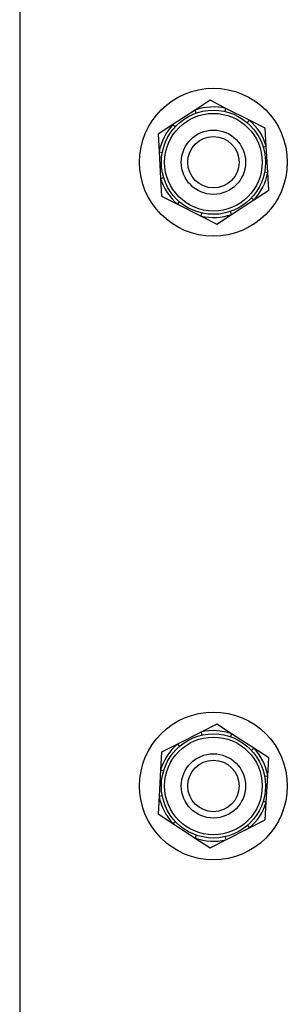
# Model space of a CAD drawing. Units: millimetres. Extents: x -3775 to 3775, y -724 to 7090.
# Drawn here: x -30 to 12, y 3893 to 4046 of the extents above; entities that cross this region are included whole.
import ezdxf

# ---------------------------------------------------------------- set-up
doc = ezdxf.new("R2010")
doc.units = ezdxf.units.MM
doc.header["$LTSCALE"] = 1000
doc.layers.add('1 EQUIPMENT', color=7, linetype='Continuous', lineweight=18)
doc.layers.add('EQUIPMENT', color=7, linetype='Continuous')

# ---------------------------------------------------------------- blocks, each defined once
blk = doc.blocks.new('SWG220(2D) - Omniswing 2 Bay - 1x Slash 1x Infant 1x 1.2m Basket')
at = {"layer": 'EQUIPMENT', "linetype": 'Continuous', "lineweight": 25}
for p, q in [((30.05, 66), (30.05, 2934.13)), ((0.43, 2372.19), (-2.03, 2370.95)), ((2.74, 2370.68), (0.43, 2372.19)), ((-2.03, 2370.95), (-5.71, 2369.09)), ((-1.92, 2370.46), (-2.03, 2370.95)), ((2.58, 2370.21), (2.74, 2370.68)), ((6.19, 2368.43), (2.74, 2370.68)), ((-5.71, 2369.09), (-8.17, 2367.84)), ((-5.38, 2368.71), (-5.71, 2369.09)), ((-8.17, 2367.84), (-8.33, 2365.08)), ((6.19, 2368.43), (5.82, 2368.09)), ((8.5, 2366.92), (6.19, 2368.43)), ((8.35, 2364.16), (8.5, 2366.92)), ((-8.33, 2365.08), (-8.55, 2360.97)), ((-7.85, 2364.94), (-8.33, 2365.08)), ((8.35, 2364.16), (7.86, 2364.07)), ((8.12, 2360.05), (8.35, 2364.16)), ((-8.55, 2360.97), (-8.7, 2358.21)), ((-8.06, 2361.06), (-8.55, 2360.97)), ((8.12, 2360.05), (7.64, 2360.2)), ((7.97, 2357.29), (8.12, 2360.05)), ((-8.7, 2358.21), (-6.39, 2356.7)), ((-6.03, 2357.04), (-6.39, 2356.7)), ((-6.39, 2356.7), (-2.94, 2354.45)), ((5.51, 2356.05), (7.97, 2357.29)), ((1.83, 2354.19), (5.51, 2356.05)), ((5.51, 2356.05), (5.18, 2356.42)), ((-2.94, 2354.45), (-2.78, 2354.92)), ((-2.94, 2354.45), (-0.63, 2352.94)), ((-0.63, 2352.94), (1.83, 2354.19)), ((1.83, 2354.19), (1.72, 2354.67)), ((-0.63, 2275.19), (-2.94, 2273.68)), ((1.83, 2273.95), (-0.63, 2275.19)), ((1.83, 2273.95), (1.72, 2273.46)), ((5.51, 2272.09), (1.83, 2273.95)), ((-2.94, 2273.68), (-6.39, 2271.43)), ((-2.94, 2273.68), (-2.78, 2273.21)), ((-6.39, 2271.43), (-8.7, 2269.92)), ((-6.03, 2271.09), (-6.39, 2271.43)), ((5.51, 2272.09), (5.18, 2271.71)), ((7.97, 2270.84), (5.51, 2272.09)), ((8.12, 2268.08), (7.97, 2270.84)), ((-8.7, 2269.92), (-8.55, 2267.16)), ((8.12, 2268.08), (7.64, 2267.94)), ((8.35, 2263.97), (8.12, 2268.08)), ((-8.55, 2267.16), (-8.33, 2263.05)), ((-8.06, 2267.07), (-8.55, 2267.16)), ((-7.85, 2263.2), (-8.33, 2263.05)), ((8.35, 2263.97), (7.86, 2264.06)), ((8.5, 2261.21), (8.35, 2263.97)), ((-8.33, 2263.05), (-8.17, 2260.29)), ((-8.17, 2260.29), (-5.71, 2259.05)), ((6.19, 2259.7), (8.5, 2261.21)), ((-5.38, 2259.42), (-5.71, 2259.05)), ((-5.71, 2259.05), (-2.03, 2257.19)), ((2.74, 2257.45), (6.19, 2259.7)), ((6.19, 2259.7), (5.82, 2260.04)), ((-1.92, 2257.67), (-2.03, 2257.19)), ((-2.03, 2257.19), (0.43, 2255.94)), ((0.43, 2255.94), (2.74, 2257.45)), ((2.58, 2257.92), (2.74, 2257.45))]:
    blk.add_line(p, q, dxfattribs=at)
for centre, radius in [((-0.1, 2362.57), 11.5), ((-0.1, 2362.57), 8.1), ((-0.1, 2362.57), 7.6), ((-0.1, 2362.57), 5), ((-0.1, 2362.57), 4), ((-0.1, 2265.57), 11.5), ((-0.1, 2265.57), 8.1), ((-0.1, 2265.57), 7.6), ((-0.1, 2265.57), 5), ((-0.1, 2265.57), 4)]:
    blk.add_circle(centre, radius, dxfattribs=at)
for centre, start, end in [((-0.1, 2362.57), 70.6913, 102.9935), ((-0.1, 2362.57), 130.6913, 162.9935), ((-0.1, 2362.57), 10.6913, 42.9935), ((-0.1, 2362.57), 190.6913, 222.9935), ((-0.1, 2362.57), 310.6913, 342.9935), ((-0.1, 2362.57), 250.6913, 282.9935), ((-0.1, 2265.57), 77.0065, 109.3087), ((-0.1, 2265.57), 137.0065, 169.3087), ((-0.1, 2265.57), 17.0065, 49.3087), ((-0.1, 2265.57), 317.0065, 349.3087), ((-0.1, 2265.57), 197.0065, 229.3087), ((-0.1, 2265.57), 257.0065, 289.3087)]:
    blk.add_arc(centre, 8.6, start, end, dxfattribs=at)

msp = doc.modelspace()

# ---------------------------------------------------------------- block references
at = {"layer": '1 EQUIPMENT', "rotation": 180}
msp.add_blockref('SWG220(2D) - Omniswing 2 Bay - 1x Slash 1x Infant 1x 1.2m Basket', (0, 6289.88), dxfattribs=at)

doc.saveas('drawing.dxf')
